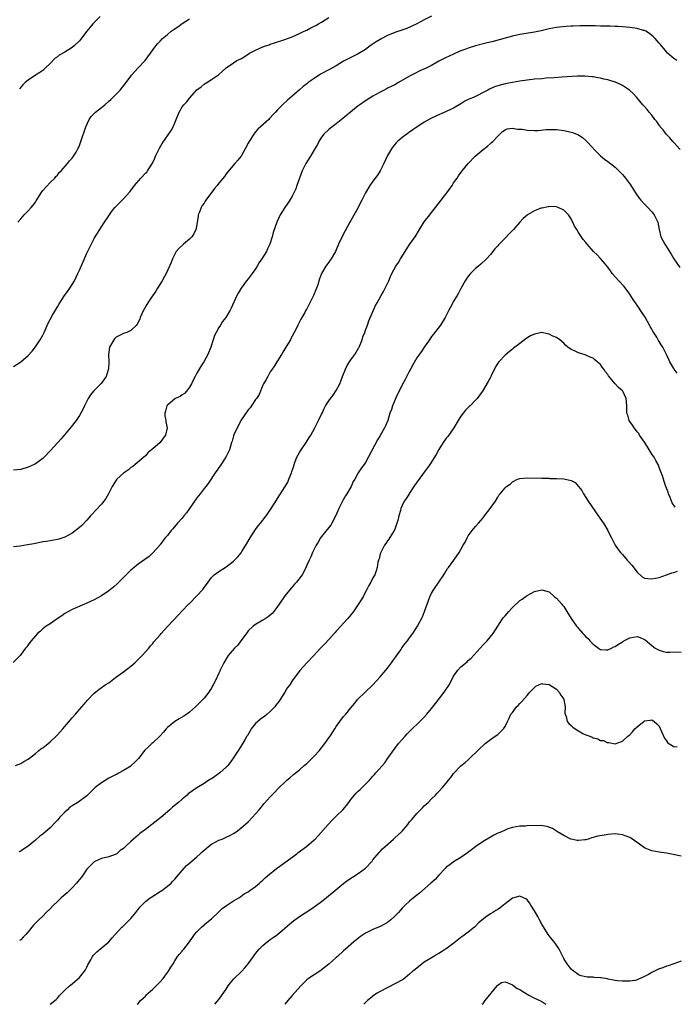
# Model space of a CAD drawing. Units: inches. Extents: x 2571000 to 2574000, y 1554000 to 1557000.
# Drawn here: x 2571287 to 2571465, y 1554000 to 1554268 of the extents above; entities that cross this region are included whole.
import ezdxf

# ---------------------------------------------------------------- set-up
doc = ezdxf.new("R2010")
doc.units = ezdxf.units.IN
doc.header["$MEASUREMENT"] = 0
doc.layers.add('LD25711554_10ft', color=113, linetype='Continuous')

msp = doc.modelspace()

# ---------------------------------------------------------------- linework, layer by layer
at = {"layer": 'LD25711554_10ft'}
for points, elevation in [([(2571399, 1554269.07), (2571397, 1554268.11), (2571394.94, 1554267), (2571393.62, 1554266.38), (2571392.21, 1554265.79), (2571389, 1554264.64), (2571387, 1554263.81), (2571385.43, 1554263), (2571385, 1554262.76), (2571383.91, 1554262.09), (2571382.29, 1554261), (2571381, 1554260.04), (2571379, 1554258.83), (2571376.44, 1554257.56), (2571375, 1554256.81), (2571373, 1554255.6), (2571371.36, 1554254.64), (2571371, 1554254.47), (2571368.73, 1554253.27), (2571367, 1554252.14), (2571365.38, 1554251), (2571365, 1554250.7), (2571364.01, 1554249.99), (2571362.94, 1554249.06), (2571361, 1554247.32), (2571359.74, 1554246.26), (2571358.39, 1554245), (2571357, 1554243.58), (2571356.45, 1554243), (2571355.73, 1554242.27), (2571355, 1554241.39), (2571354.79, 1554241.21), (2571354.6, 1554241), (2571351.63, 1554238.37), (2571351, 1554237.57), (2571350.51, 1554237), (2571349.68, 1554235.68), (2571349.23, 1554235), (2571349, 1554234.5), (2571348.18, 1554233), (2571347.07, 1554231), (2571347, 1554230.9), (2571346.15, 1554229.85), (2571345.37, 1554229), (2571343.35, 1554226.65), (2571343, 1554226.19), (2571342.53, 1554225.48), (2571341, 1554223.63), (2571340.53, 1554223), (2571339.83, 1554222.17), (2571337.49, 1554219), (2571337.26, 1554218.74), (2571337, 1554218.21), (2571336.46, 1554217.54), (2571336.17, 1554217), (2571335.72, 1554215.72), (2571335.39, 1554215), (2571335.32, 1554214.68), (2571335, 1554212.38), (2571334.73, 1554211), (2571334.16, 1554209.84), (2571333.65, 1554209), (2571333, 1554208.39), (2571331.35, 1554207), (2571331.15, 1554206.85), (2571330.12, 1554205.88), (2571329.39, 1554205), (2571329, 1554204.29), (2571328.36, 1554203), (2571328.02, 1554201.98), (2571327.57, 1554201), (2571326.61, 1554199), (2571326.19, 1554198.19), (2571325.54, 1554197), (2571324.32, 1554195), (2571323.78, 1554194.22), (2571322.95, 1554192.95), (2571321.64, 1554191), (2571321.39, 1554190.61), (2571320.65, 1554189.35), (2571320.5, 1554189), (2571319.59, 1554187), (2571319.43, 1554186.57), (2571318.76, 1554185.24), (2571318.58, 1554185), (2571317, 1554183.47), (2571315.89, 1554183), (2571315.24, 1554182.76), (2571315, 1554182.72), (2571313, 1554181.72), (2571312.65, 1554181.35), (2571312.36, 1554181), (2571311.23, 1554179), (2571311, 1554177.64), (2571310.91, 1554177), (2571310.97, 1554175), (2571310.88, 1554173), (2571310.8, 1554172.8), (2571310.29, 1554171), (2571308.92, 1554169.08), (2571306.79, 1554167), (2571306.06, 1554165.94), (2571305.39, 1554165), (2571305, 1554164.25), (2571304.38, 1554163), (2571303.97, 1554162.03), (2571303, 1554160.35), (2571302.13, 1554159), (2571300.77, 1554157.23), (2571298, 1554154), (2571297.07, 1554153), (2571295, 1554150.73), (2571293.37, 1554149), (2571293, 1554148.67), (2571291, 1554147.18), (2571290.69, 1554147), (2571289, 1554146.27), (2571287, 1554145.68), (2571285, 1554145.47)], 7030), ([(2571285, 1554173.72), (2571287, 1554174.96), (2571289, 1554176.71), (2571290.09, 1554177.91), (2571291, 1554179.04), (2571292.3, 1554181), (2571293, 1554182.19), (2571293.41, 1554183), (2571294.52, 1554185.48), (2571295, 1554186.46), (2571295.65, 1554187.65), (2571296.43, 1554189), (2571297, 1554189.94), (2571297.42, 1554190.58), (2571297.63, 1554191), (2571298.95, 1554193.05), (2571299.8, 1554194.2), (2571300.36, 1554195), (2571301, 1554196.04), (2571301.61, 1554197), (2571302.58, 1554199), (2571303, 1554199.97), (2571303.94, 1554202.06), (2571305, 1554204.57), (2571307, 1554208.52), (2571307.29, 1554209), (2571309, 1554211.76), (2571309.86, 1554213), (2571311, 1554214.75), (2571311.69, 1554215.69), (2571312.68, 1554217), (2571313, 1554217.39), (2571315, 1554219.38), (2571316.71, 1554221.29), (2571317, 1554221.65), (2571317.97, 1554223), (2571319.74, 1554225), (2571321, 1554226.31), (2571321.33, 1554226.67), (2571321.59, 1554227), (2571322.92, 1554229.08), (2571323.54, 1554230.46), (2571323.77, 1554231), (2571324.71, 1554233), (2571324.81, 1554233.19), (2571325.57, 1554234.43), (2571325.9, 1554235), (2571327, 1554236.48), (2571328, 1554238), (2571328.53, 1554239), (2571329, 1554240.09), (2571329.38, 1554241), (2571330.15, 1554243), (2571331, 1554244.4), (2571331.44, 1554245), (2571332.24, 1554245.76), (2571333, 1554246.82), (2571335, 1554249.02), (2571336.16, 1554249.84), (2571337, 1554250.61), (2571337.26, 1554250.74), (2571337.71, 1554251), (2571339, 1554251.82), (2571340.9, 1554253.1), (2571343.03, 1554255), (2571345, 1554256.4), (2571345.91, 1554257), (2571347, 1554257.53), (2571347.92, 1554258.08), (2571349.37, 1554259), (2571351, 1554259.87), (2571353, 1554260.74), (2571353.72, 1554261), (2571354.68, 1554261.32), (2571355, 1554261.44), (2571356.19, 1554261.81), (2571359, 1554262.73), (2571361, 1554263.45), (2571363, 1554264.35), (2571364.28, 1554265), (2571365, 1554265.34), (2571366.07, 1554265.93), (2571367, 1554266.38), (2571367.39, 1554266.61), (2571368.12, 1554267), (2571369, 1554267.52), (2571371, 1554268.75)], 7020), ([(2571286.21, 1554213), (2571287, 1554213.89), (2571287.5, 1554214.5), (2571287.95, 1554215), (2571289, 1554216.07), (2571289.86, 1554217), (2571290.38, 1554217.62), (2571291, 1554218.5), (2571291.22, 1554218.78), (2571292.74, 1554221.26), (2571293, 1554221.59), (2571295, 1554223.82), (2571296.3, 1554225), (2571296.59, 1554225.41), (2571297, 1554225.81), (2571297.51, 1554226.49), (2571298.01, 1554227), (2571299.76, 1554229), (2571300.26, 1554229.74), (2571301, 1554230.46), (2571301.42, 1554231), (2571302.07, 1554232.07), (2571302.59, 1554233), (2571302.71, 1554233.29), (2571303, 1554233.88), (2571303.29, 1554234.71), (2571303.42, 1554235), (2571304.76, 1554239), (2571305.65, 1554241), (2571306.2, 1554241.8), (2571307.18, 1554242.81), (2571307.39, 1554243), (2571309, 1554244.2), (2571309.96, 1554245), (2571311, 1554245.92), (2571311.54, 1554246.46), (2571312.14, 1554247), (2571313, 1554247.91), (2571314.08, 1554249), (2571315.39, 1554250.61), (2571315.74, 1554251), (2571317, 1554252.78), (2571317.17, 1554253), (2571318.97, 1554255), (2571320.94, 1554257.06), (2571323.84, 1554261), (2571324.35, 1554261.65), (2571325, 1554262.3), (2571325.66, 1554263), (2571327, 1554264.15), (2571328.04, 1554265), (2571328.59, 1554265.41), (2571329.79, 1554266.21), (2571331, 1554267.07), (2571333, 1554268.39)], 7010), ([(2571308.62, 1554269), (2571306.67, 1554267), (2571305.88, 1554266.12), (2571304.98, 1554265.02), (2571303.28, 1554262.72), (2571303, 1554262.41), (2571301.58, 1554261), (2571301, 1554260.55), (2571299, 1554259.34), (2571297.51, 1554258.49), (2571297, 1554258.07), (2571296.37, 1554257.63), (2571295, 1554256.22), (2571293.77, 1554255), (2571293, 1554254.33), (2571292.23, 1554253.77), (2571291, 1554253), (2571289, 1554251.66), (2571288.17, 1554251), (2571287.58, 1554250.42), (2571286.7, 1554249.3)], 7000), ([(2571465.82, 1554257), (2571465, 1554257.58), (2571463.33, 1554259), (2571463, 1554259.36), (2571462.3, 1554260.3), (2571461.65, 1554261), (2571461.36, 1554261.36), (2571461, 1554261.75), (2571459.94, 1554263), (2571459.47, 1554263.47), (2571459, 1554263.88), (2571458.37, 1554264.37), (2571457.37, 1554265), (2571457, 1554265.19), (2571456.75, 1554265.25), (2571455, 1554265.75), (2571453, 1554266.02), (2571451, 1554266.21), (2571449.73, 1554266.27), (2571449, 1554266.33), (2571447.64, 1554266.36), (2571447, 1554266.39), (2571445.59, 1554266.41), (2571445, 1554266.43), (2571443.54, 1554266.46), (2571443, 1554266.49), (2571441, 1554266.51), (2571439.52, 1554266.48), (2571437.6, 1554266.4), (2571437, 1554266.35), (2571435.71, 1554266.29), (2571433.87, 1554266.13), (2571433, 1554266.03), (2571431, 1554265.67), (2571428.86, 1554265.14), (2571427, 1554264.75), (2571423, 1554264.1), (2571421, 1554263.67), (2571419, 1554263.11), (2571417.37, 1554262.63), (2571415.8, 1554262.2), (2571413.78, 1554261.78), (2571411, 1554261.06), (2571409, 1554260.41), (2571408.01, 1554260.01), (2571407, 1554259.64), (2571405.47, 1554259), (2571405, 1554258.78), (2571403.75, 1554258.25), (2571403, 1554257.85), (2571402.41, 1554257.59), (2571401, 1554256.81), (2571399, 1554255.69), (2571397.66, 1554255), (2571395.81, 1554254.19), (2571394.46, 1554253.54), (2571393, 1554252.73), (2571390.01, 1554251), (2571389, 1554250.45), (2571388, 1554250), (2571387, 1554249.46), (2571386.68, 1554249.32), (2571386.1, 1554249), (2571385, 1554248.44), (2571383, 1554247.3), (2571381, 1554246.06), (2571379.43, 1554245), (2571379, 1554244.68), (2571376.85, 1554243), (2571375.87, 1554242.13), (2571374.78, 1554241.22), (2571373, 1554239.82), (2571371.88, 1554239), (2571371.42, 1554238.58), (2571371, 1554238.26), (2571369.66, 1554237), (2571369, 1554236.12), (2571368.28, 1554235), (2571367.85, 1554234.15), (2571367, 1554232.67), (2571366.02, 1554231), (2571364.75, 1554229), (2571364.46, 1554228.46), (2571363.69, 1554227), (2571362.94, 1554225), (2571362.3, 1554223), (2571361.94, 1554222.06), (2571361.47, 1554221), (2571361, 1554220.1), (2571360.37, 1554219), (2571359.84, 1554218.16), (2571359, 1554216.96), (2571357.75, 1554215), (2571356.81, 1554213), (2571355.8, 1554210.2), (2571355.49, 1554209), (2571354.87, 1554207), (2571354.25, 1554205.75), (2571353.95, 1554205), (2571352.73, 1554203), (2571352.01, 1554201.99), (2571351.43, 1554201), (2571351, 1554200.33), (2571350.06, 1554199), (2571349, 1554197.54), (2571348.57, 1554197), (2571347.1, 1554195), (2571346.29, 1554193.71), (2571345.89, 1554193), (2571344.39, 1554189.61), (2571344.08, 1554189), (2571342.9, 1554187), (2571342.02, 1554185.98), (2571341.44, 1554185), (2571341, 1554184.32), (2571340.25, 1554183), (2571339.84, 1554182.16), (2571339.41, 1554181), (2571338.78, 1554179), (2571338.02, 1554177), (2571336.93, 1554175), (2571336.15, 1554173.85), (2571335.63, 1554173), (2571335, 1554171.93), (2571334.51, 1554171), (2571334, 1554170), (2571333.55, 1554169), (2571333, 1554168.06), (2571332.22, 1554167), (2571331.67, 1554166.33), (2571331, 1554165.98), (2571330.46, 1554165.54), (2571329.12, 1554165), (2571329, 1554164.94), (2571327, 1554163.2), (2571326.85, 1554163), (2571326.47, 1554161.53), (2571326.28, 1554161), (2571326.29, 1554160.29), (2571326.56, 1554159), (2571326.59, 1554158.59), (2571326.93, 1554157), (2571326.42, 1554155), (2571325.85, 1554154.15), (2571324.97, 1554153.03), (2571323, 1554151.26), (2571322.63, 1554151), (2571321.76, 1554150.24), (2571321, 1554149.38), (2571320.53, 1554149), (2571318.23, 1554147), (2571317.51, 1554146.49), (2571317, 1554146.19), (2571316.41, 1554145.59), (2571315.53, 1554145), (2571315, 1554144.66), (2571313.22, 1554143), (2571313, 1554142.75), (2571311.92, 1554141), (2571310.91, 1554139), (2571310.21, 1554137.79), (2571309.62, 1554137), (2571309, 1554136.25), (2571307.45, 1554134.55), (2571306.48, 1554133.52), (2571306.04, 1554133), (2571305, 1554131.82), (2571303.61, 1554130.39), (2571303, 1554129.85), (2571301, 1554128.33), (2571299, 1554127.22), (2571297.35, 1554126.65), (2571297, 1554126.56), (2571294.06, 1554126.06), (2571293, 1554125.92), (2571291, 1554125.54), (2571290.57, 1554125.43), (2571288.87, 1554125.13), (2571286.8, 1554124.8), (2571285, 1554124.58)], 7040), ([(2571466.76, 1554232.76), (2571465, 1554234.71), (2571464.73, 1554235), (2571463.97, 1554235.97), (2571462.95, 1554237), (2571462.11, 1554238.11), (2571461.33, 1554239), (2571461.21, 1554239.21), (2571461, 1554239.47), (2571460.38, 1554240.38), (2571459.84, 1554241), (2571459, 1554242.17), (2571458.25, 1554243), (2571457.73, 1554243.73), (2571457, 1554244.53), (2571456.79, 1554244.79), (2571456.58, 1554245), (2571454.92, 1554247), (2571453.99, 1554247.99), (2571452.9, 1554249), (2571451, 1554250.22), (2571450.51, 1554250.51), (2571449.13, 1554251.13), (2571449, 1554251.18), (2571447, 1554251.78), (2571445.98, 1554251.98), (2571445, 1554252.22), (2571444.32, 1554252.32), (2571443, 1554252.57), (2571442.62, 1554252.62), (2571440.79, 1554252.79), (2571438.77, 1554252.77), (2571434.49, 1554252.49), (2571432.36, 1554252.36), (2571430.19, 1554252.19), (2571429, 1554252.07), (2571427, 1554251.92), (2571425, 1554251.71), (2571423, 1554251.39), (2571419, 1554250.65), (2571417, 1554250.17), (2571416.15, 1554249.85), (2571414.75, 1554249.25), (2571414.31, 1554249), (2571413, 1554248.3), (2571411.53, 1554247.53), (2571411, 1554247.27), (2571410.4, 1554247), (2571409.38, 1554246.62), (2571409, 1554246.39), (2571408.02, 1554245.98), (2571407, 1554245.28), (2571405, 1554244.1), (2571403, 1554243.11), (2571400.1, 1554241.9), (2571398.76, 1554241.24), (2571397, 1554240.21), (2571393.89, 1554238.11), (2571393, 1554237.5), (2571392.68, 1554237.32), (2571392.2, 1554237), (2571391, 1554236.08), (2571389.7, 1554235), (2571389.35, 1554234.65), (2571388.46, 1554233.54), (2571388.09, 1554233), (2571387, 1554231.14), (2571386.92, 1554231), (2571385.98, 1554229), (2571385.01, 1554226.99), (2571384.2, 1554225.8), (2571383.63, 1554225), (2571383, 1554224.16), (2571382.15, 1554223), (2571381, 1554221), (2571379.99, 1554219), (2571379.62, 1554218.38), (2571378.98, 1554217), (2571377, 1554213.44), (2571376.74, 1554213), (2571375.39, 1554210.61), (2571374.69, 1554209.31), (2571373.62, 1554207), (2571373, 1554205.49), (2571372.77, 1554205), (2571371.6, 1554203), (2571371.35, 1554202.65), (2571371, 1554202.1), (2571370.17, 1554201), (2571369, 1554199.01), (2571368.41, 1554197.59), (2571367.95, 1554195.95), (2571367.6, 1554195), (2571367.4, 1554194.6), (2571367, 1554193.49), (2571366.8, 1554193), (2571365.78, 1554191), (2571365, 1554189.41), (2571364.74, 1554189), (2571364.42, 1554188.42), (2571363.38, 1554186.62), (2571363, 1554185.85), (2571362.69, 1554185.31), (2571362.56, 1554185), (2571362.17, 1554184.17), (2571361.57, 1554183), (2571361, 1554181.92), (2571360.66, 1554181.34), (2571360.49, 1554181), (2571359.28, 1554179), (2571359, 1554178.49), (2571358.43, 1554177.57), (2571358.05, 1554177), (2571357, 1554175.25), (2571356.83, 1554175), (2571356.16, 1554173.84), (2571355.54, 1554173), (2571355, 1554172.21), (2571354.31, 1554171), (2571353.88, 1554170.12), (2571353.21, 1554169), (2571353, 1554168.62), (2571351.96, 1554166.04), (2571351.23, 1554165), (2571351, 1554164.72), (2571349.52, 1554162.48), (2571349, 1554161.89), (2571348.64, 1554161.36), (2571348.35, 1554161), (2571347.03, 1554159), (2571346.38, 1554157.62), (2571345.95, 1554157), (2571345.06, 1554155.06), (2571345, 1554154.85), (2571344.64, 1554153.36), (2571344.48, 1554153), (2571343.89, 1554151), (2571342.93, 1554149), (2571341.36, 1554146.64), (2571341, 1554146.15), (2571340.57, 1554145.43), (2571340.2, 1554145), (2571338.12, 1554141.88), (2571337.44, 1554141), (2571337, 1554140.5), (2571335.9, 1554139), (2571335, 1554137.93), (2571332.98, 1554135), (2571332.19, 1554133.81), (2571331.47, 1554133), (2571331, 1554132.41), (2571329.71, 1554131), (2571328.5, 1554129.5), (2571328, 1554129), (2571327, 1554127.72), (2571326.41, 1554127), (2571325, 1554125.19), (2571324.87, 1554125), (2571323.05, 1554122.95), (2571322, 1554122), (2571320.86, 1554121.14), (2571319, 1554119.86), (2571317.89, 1554119), (2571317, 1554118.22), (2571316.4, 1554117.6), (2571315.72, 1554117), (2571315, 1554116.25), (2571313.37, 1554114.63), (2571312.33, 1554113.67), (2571311, 1554112.59), (2571309, 1554111.24), (2571307, 1554110.16), (2571306.22, 1554109.78), (2571304.83, 1554109.17), (2571304.41, 1554109), (2571301, 1554107.52), (2571299.98, 1554107), (2571299, 1554106.41), (2571298.18, 1554105.82), (2571296.93, 1554105), (2571295, 1554103.64), (2571293.97, 1554103), (2571293, 1554102.24), (2571292.38, 1554101.62), (2571291.55, 1554101), (2571289.81, 1554099), (2571289.5, 1554098.5), (2571289, 1554097.91), (2571288.66, 1554097.34), (2571288.33, 1554097), (2571286.88, 1554095), (2571284.9, 1554093.1)], 7050), ([(2571285.53, 1554065), (2571287, 1554065.54), (2571287.88, 1554066.12), (2571289, 1554066.73), (2571289.36, 1554067), (2571291, 1554068.33), (2571291.85, 1554069), (2571292.46, 1554069.54), (2571293, 1554069.89), (2571294.46, 1554071), (2571295, 1554071.44), (2571296.66, 1554073), (2571297, 1554073.35), (2571297.76, 1554074.24), (2571298.45, 1554075), (2571301, 1554078), (2571301.92, 1554079), (2571303, 1554080.26), (2571303.68, 1554081), (2571304.26, 1554081.74), (2571305.17, 1554082.83), (2571307, 1554084.77), (2571308.26, 1554085.74), (2571310.05, 1554087), (2571311, 1554087.59), (2571312.82, 1554089), (2571314.13, 1554089.87), (2571315, 1554090.57), (2571317, 1554092.06), (2571318.06, 1554093), (2571319.53, 1554094.47), (2571320.08, 1554095), (2571321, 1554095.99), (2571321.91, 1554097), (2571322.41, 1554097.59), (2571323, 1554098.26), (2571323.3, 1554098.7), (2571325, 1554100.62), (2571325.31, 1554101), (2571327, 1554102.86), (2571327.06, 1554102.94), (2571329.96, 1554106.04), (2571331, 1554107.12), (2571332.76, 1554109), (2571332.89, 1554109.11), (2571335, 1554111.26), (2571336.61, 1554113), (2571336.79, 1554113.21), (2571337, 1554113.54), (2571337.67, 1554114.33), (2571338.11, 1554115), (2571339, 1554116.28), (2571339.71, 1554117), (2571341, 1554117.88), (2571342.7, 1554119), (2571343, 1554119.17), (2571345, 1554120.69), (2571346.18, 1554121.82), (2571347.08, 1554122.92), (2571347.3, 1554123.3), (2571348.39, 1554125), (2571349.54, 1554127), (2571351, 1554129.31), (2571351.72, 1554130.28), (2571352.37, 1554131), (2571353, 1554131.86), (2571353.9, 1554133), (2571354.36, 1554133.64), (2571355.25, 1554135), (2571356.72, 1554137.28), (2571357.48, 1554138.52), (2571359.05, 1554141), (2571359.76, 1554142.24), (2571360.12, 1554143), (2571360.78, 1554144.78), (2571360.91, 1554145.09), (2571361.41, 1554146.59), (2571361.5, 1554147), (2571361.81, 1554147.81), (2571362.3, 1554149), (2571363, 1554150.27), (2571363.29, 1554150.71), (2571363.44, 1554151), (2571364.79, 1554153), (2571365.66, 1554154.34), (2571366.04, 1554155), (2571367.15, 1554157), (2571367.76, 1554158.24), (2571368.19, 1554159), (2571369, 1554160.73), (2571369.14, 1554161), (2571369.71, 1554162.29), (2571370.11, 1554163), (2571371, 1554164.38), (2571371.43, 1554165), (2571372.12, 1554165.88), (2571373, 1554167.14), (2571373.97, 1554169), (2571374.27, 1554169.73), (2571374.73, 1554171), (2571375.53, 1554173), (2571376, 1554174), (2571376.63, 1554175), (2571377, 1554175.55), (2571378.04, 1554177), (2571379.16, 1554178.84), (2571379.24, 1554179), (2571380.03, 1554181), (2571380.26, 1554181.74), (2571380.79, 1554183), (2571381, 1554183.55), (2571381.48, 1554185), (2571381.84, 1554186.16), (2571383.69, 1554190.31), (2571384.12, 1554191), (2571385.23, 1554193), (2571385.84, 1554194.15), (2571386.36, 1554195), (2571387, 1554196.3), (2571387.3, 1554197), (2571387.78, 1554198.22), (2571388.14, 1554199), (2571389.23, 1554201), (2571389.97, 1554202.03), (2571390.52, 1554203), (2571391.74, 1554205), (2571393, 1554206.93), (2571394.53, 1554209), (2571395.73, 1554211), (2571396.92, 1554213.08), (2571398.47, 1554215), (2571399, 1554215.62), (2571400.09, 1554217), (2571401, 1554218.19), (2571401.57, 1554219), (2571403.16, 1554221), (2571404.59, 1554223), (2571405, 1554223.69), (2571405.92, 1554225), (2571406.35, 1554225.65), (2571407.36, 1554227), (2571408.96, 1554229), (2571410.84, 1554231), (2571413, 1554232.83), (2571414.25, 1554233.75), (2571415, 1554234.46), (2571415.33, 1554234.67), (2571415.7, 1554235), (2571417, 1554236.46), (2571418.29, 1554237.71), (2571419, 1554238.15), (2571419.57, 1554238.43), (2571421, 1554238.63), (2571422.36, 1554238.36), (2571423, 1554238.37), (2571423.69, 1554238.31), (2571425, 1554238.06), (2571427, 1554237.98), (2571428, 1554238), (2571430.22, 1554238.22), (2571431, 1554238.26), (2571431.77, 1554238.23), (2571433, 1554238.24), (2571435, 1554237.97), (2571436.34, 1554237.66), (2571437, 1554237.54), (2571437.43, 1554237.43), (2571438.55, 1554237), (2571438.87, 1554236.87), (2571440.08, 1554236.08), (2571441, 1554235.27), (2571443, 1554233.15), (2571443.12, 1554233), (2571444.04, 1554232.04), (2571445.06, 1554231.06), (2571446.15, 1554230.15), (2571447, 1554229.52), (2571449, 1554227.96), (2571450.05, 1554227), (2571451, 1554226), (2571451.83, 1554225), (2571453.18, 1554223.18), (2571453.96, 1554221.96), (2571454.74, 1554220.74), (2571455.57, 1554219.57), (2571456.01, 1554219), (2571457, 1554217.92), (2571457.91, 1554217), (2571459, 1554215.85), (2571459.4, 1554215.4), (2571459.67, 1554215), (2571460.63, 1554213), (2571461.02, 1554211.02), (2571461.5, 1554209), (2571462.06, 1554208.06), (2571462.57, 1554207), (2571462.77, 1554206.77), (2571464.33, 1554204.33), (2571465, 1554202.99), (2571466.65, 1554200.65)], 7060), ([(2571465.91, 1554171.91), (2571465.1, 1554173), (2571465, 1554173.19), (2571463.89, 1554175), (2571463.62, 1554175.62), (2571463.06, 1554177), (2571462.04, 1554179), (2571461.58, 1554179.58), (2571461, 1554180.54), (2571460.81, 1554180.81), (2571460.72, 1554181), (2571460.34, 1554181.66), (2571459.29, 1554183.29), (2571459, 1554183.87), (2571458.59, 1554184.59), (2571458.41, 1554185), (2571457.17, 1554187.17), (2571456.34, 1554188.34), (2571455, 1554190.37), (2571454.73, 1554190.73), (2571453.94, 1554191.94), (2571453, 1554193.44), (2571451.48, 1554195.48), (2571449.99, 1554197), (2571448.19, 1554199), (2571447.72, 1554199.72), (2571447, 1554200.72), (2571445.65, 1554202.35), (2571445.07, 1554203.07), (2571444.09, 1554204.09), (2571443.09, 1554205), (2571441.37, 1554207), (2571441, 1554207.46), (2571440.33, 1554208.33), (2571439, 1554210.19), (2571438.54, 1554211), (2571437.95, 1554211.95), (2571437.52, 1554213), (2571437.32, 1554213.32), (2571437, 1554213.96), (2571436.28, 1554215), (2571435.65, 1554215.65), (2571435, 1554216.31), (2571433.47, 1554217), (2571433, 1554217.18), (2571431, 1554217.27), (2571430.79, 1554217.21), (2571429, 1554216.86), (2571428.78, 1554216.78), (2571427, 1554216.07), (2571425.1, 1554215), (2571425, 1554214.93), (2571423.98, 1554214.02), (2571423, 1554212.98), (2571421.31, 1554211), (2571420.15, 1554209.85), (2571419, 1554208.67), (2571417.2, 1554206.8), (2571417, 1554206.54), (2571416.26, 1554205.74), (2571415, 1554204.19), (2571413.95, 1554203), (2571412.44, 1554201.56), (2571411.79, 1554201), (2571411, 1554200.38), (2571409.61, 1554199), (2571409, 1554198.28), (2571408.11, 1554197), (2571407, 1554194.95), (2571406.35, 1554193.65), (2571405.97, 1554193), (2571405, 1554191.45), (2571404.74, 1554191), (2571404.15, 1554189.85), (2571403.67, 1554189), (2571402.68, 1554187), (2571401.4, 1554185), (2571399.47, 1554182.53), (2571399, 1554181.89), (2571398.4, 1554181), (2571397, 1554178.96), (2571396.22, 1554177.78), (2571395.62, 1554177), (2571395, 1554176.07), (2571393.87, 1554174.13), (2571393.26, 1554173), (2571393, 1554172.56), (2571391.81, 1554170.19), (2571391, 1554168.74), (2571389.31, 1554165.31), (2571388.32, 1554163), (2571388.04, 1554161.96), (2571387.65, 1554161), (2571387.03, 1554159), (2571386.44, 1554157.56), (2571386.19, 1554157), (2571385, 1554154.87), (2571384.24, 1554153.76), (2571382.64, 1554150.64), (2571381, 1554147.56), (2571380.59, 1554147), (2571379.89, 1554146.11), (2571379.14, 1554145), (2571379, 1554144.77), (2571378.02, 1554143), (2571377.63, 1554142.36), (2571377.06, 1554141), (2571375.87, 1554139), (2571375.52, 1554138.48), (2571374.79, 1554137.21), (2571373.74, 1554135), (2571372.92, 1554133.08), (2571371.78, 1554131), (2571371.49, 1554130.51), (2571371, 1554129.85), (2571369, 1554127.39), (2571368.73, 1554127), (2571368.1, 1554125.9), (2571367.54, 1554125), (2571366.51, 1554123), (2571366.11, 1554121.89), (2571365.59, 1554121), (2571365, 1554119.57), (2571364.71, 1554119), (2571364.19, 1554117.81), (2571363.69, 1554117), (2571362.2, 1554115), (2571361.58, 1554114.42), (2571360.67, 1554113.33), (2571359, 1554111.25), (2571357.48, 1554109), (2571357, 1554108.34), (2571355.99, 1554107), (2571355.53, 1554106.47), (2571354.46, 1554105.54), (2571353.59, 1554105), (2571353, 1554104.58), (2571351, 1554103.47), (2571350.33, 1554103), (2571349, 1554101.68), (2571348.72, 1554101.28), (2571347, 1554099.03), (2571346.15, 1554097.85), (2571345.28, 1554097), (2571343.57, 1554095), (2571343, 1554094.13), (2571342.32, 1554093), (2571341.38, 1554091), (2571341.24, 1554090.76), (2571341, 1554090.17), (2571340.61, 1554089.39), (2571340.46, 1554089), (2571340, 1554088), (2571339.49, 1554087), (2571339.3, 1554086.7), (2571339, 1554086.11), (2571338.53, 1554085.47), (2571338.25, 1554085), (2571337, 1554083.37), (2571336.66, 1554083), (2571334.68, 1554081), (2571333, 1554079.57), (2571332.24, 1554079), (2571331.5, 1554078.5), (2571330.22, 1554077.78), (2571328.98, 1554077.02), (2571327, 1554075.36), (2571326.68, 1554075), (2571325.92, 1554074.08), (2571324.9, 1554073), (2571323, 1554071.21), (2571322.75, 1554071), (2571321.84, 1554070.16), (2571320.83, 1554069.17), (2571319.06, 1554066.94), (2571318.09, 1554065.91), (2571317.14, 1554065), (2571317, 1554064.89), (2571315, 1554063.64), (2571313.84, 1554063), (2571313.28, 1554062.72), (2571313, 1554062.59), (2571311.96, 1554062.04), (2571311, 1554061.56), (2571309, 1554060.34), (2571307.28, 1554059), (2571306.09, 1554057.91), (2571305.22, 1554057), (2571305, 1554056.8), (2571302.52, 1554055), (2571301, 1554054.09), (2571300.35, 1554053.65), (2571299.71, 1554053), (2571299, 1554052.35), (2571297.69, 1554051), (2571297.37, 1554050.63), (2571297, 1554050.13), (2571296.43, 1554049.57), (2571295, 1554048.06), (2571293, 1554046.37), (2571292.23, 1554045.77), (2571291, 1554044.66), (2571289, 1554043.04), (2571287.76, 1554042.24), (2571287, 1554041.73), (2571286.5, 1554041.5)], 7070), ([(2571465.39, 1554135.39), (2571464.54, 1554136.54), (2571463.98, 1554138.02), (2571463.58, 1554139), (2571463.44, 1554139.44), (2571462.84, 1554141), (2571462.42, 1554142.42), (2571462.17, 1554143), (2571461.93, 1554143.93), (2571461.51, 1554145), (2571461, 1554146.21), (2571460.71, 1554147), (2571460.09, 1554148.09), (2571459.62, 1554149), (2571459, 1554149.86), (2571457.8, 1554151.8), (2571457, 1554153.05), (2571455.67, 1554155), (2571455.44, 1554155.44), (2571455, 1554155.95), (2571454.56, 1554156.56), (2571454.16, 1554157), (2571453.75, 1554157.75), (2571453, 1554158.74), (2571452.83, 1554159), (2571452.44, 1554160.44), (2571452.21, 1554161), (2571452.18, 1554163), (2571452.04, 1554165), (2571451.1, 1554167), (2571451, 1554167.1), (2571449.94, 1554167.94), (2571449.01, 1554169.01), (2571447.19, 1554171.19), (2571447, 1554171.52), (2571446.3, 1554172.3), (2571445.91, 1554173), (2571445.51, 1554173.51), (2571445, 1554174.21), (2571444.15, 1554175), (2571443.52, 1554175.52), (2571443, 1554175.93), (2571442.23, 1554176.23), (2571441, 1554176.83), (2571440.85, 1554176.85), (2571439, 1554177.4), (2571438.14, 1554177.86), (2571437, 1554178.31), (2571436.1, 1554179), (2571435.53, 1554179.53), (2571435, 1554180.1), (2571434.52, 1554180.52), (2571433.9, 1554181), (2571433, 1554181.58), (2571432.02, 1554181.98), (2571431, 1554182.48), (2571430.6, 1554182.6), (2571429, 1554182.92), (2571427, 1554182.52), (2571425.99, 1554182.01), (2571424.72, 1554181.28), (2571423, 1554180), (2571421.34, 1554178.66), (2571421, 1554178.41), (2571420.25, 1554177.75), (2571419, 1554176.81), (2571417.28, 1554175), (2571417, 1554174.6), (2571416.42, 1554173.58), (2571416.12, 1554173), (2571415.27, 1554171.27), (2571415.1, 1554170.9), (2571414.42, 1554169.58), (2571412.89, 1554167), (2571411.43, 1554165), (2571411, 1554164.55), (2571409.46, 1554163), (2571409.22, 1554162.78), (2571409, 1554162.53), (2571408.23, 1554161.77), (2571407.57, 1554161), (2571407, 1554160.21), (2571406.21, 1554159), (2571405.04, 1554157), (2571403.38, 1554154.62), (2571403, 1554154.15), (2571402.18, 1554153), (2571401, 1554151.14), (2571400.24, 1554149.76), (2571398.52, 1554147), (2571397.9, 1554146.1), (2571397, 1554144.95), (2571395.35, 1554142.65), (2571395, 1554142.18), (2571394.19, 1554141), (2571393, 1554139.2), (2571392.84, 1554139), (2571392.17, 1554137.83), (2571391.54, 1554137), (2571391, 1554135.87), (2571390.61, 1554135), (2571390.48, 1554134.48), (2571390.07, 1554133), (2571389.77, 1554131.77), (2571389.54, 1554131), (2571388.84, 1554129.16), (2571388.76, 1554129), (2571388.35, 1554128.35), (2571387.35, 1554126.65), (2571387, 1554126.19), (2571386.52, 1554125.48), (2571386.16, 1554125), (2571385.11, 1554123), (2571385, 1554122.66), (2571384.67, 1554121.33), (2571384.55, 1554121), (2571384.37, 1554120.37), (2571384.12, 1554119), (2571383.92, 1554118.08), (2571383.48, 1554117), (2571383, 1554116.15), (2571382.47, 1554115), (2571381.92, 1554114.08), (2571381.36, 1554113), (2571381, 1554112.37), (2571380.3, 1554111), (2571379.83, 1554110.17), (2571379, 1554108.85), (2571377.67, 1554107), (2571377.41, 1554106.59), (2571377, 1554106.07), (2571376.52, 1554105.48), (2571376.07, 1554105), (2571375, 1554103.76), (2571374.28, 1554103), (2571373, 1554101.58), (2571372.74, 1554101.26), (2571372.47, 1554101), (2571371, 1554099.34), (2571369.85, 1554098.15), (2571368.7, 1554097), (2571366.86, 1554095), (2571364.95, 1554093), (2571363.08, 1554090.92), (2571361, 1554088.08), (2571360.31, 1554087), (2571359.71, 1554086.29), (2571359.01, 1554085), (2571357.71, 1554083), (2571357.4, 1554082.6), (2571357, 1554082.04), (2571356.53, 1554081.47), (2571356.23, 1554081), (2571355, 1554079.74), (2571354.18, 1554079), (2571353.52, 1554078.48), (2571352.36, 1554077.64), (2571351.59, 1554077), (2571351, 1554076.45), (2571349.8, 1554075), (2571349.52, 1554074.48), (2571348.79, 1554073.21), (2571348.64, 1554073), (2571348.07, 1554072.07), (2571347.3, 1554070.7), (2571346.5, 1554069.5), (2571344.93, 1554067), (2571344.12, 1554065.88), (2571343.44, 1554065), (2571343, 1554064.56), (2571341.28, 1554063), (2571339.92, 1554062.08), (2571339, 1554061.44), (2571338.72, 1554061.28), (2571338.31, 1554061), (2571337, 1554060.18), (2571335.03, 1554058.97), (2571333.84, 1554058.16), (2571332.68, 1554057.32), (2571332.35, 1554057), (2571331, 1554055.91), (2571329.97, 1554055), (2571328.34, 1554053.66), (2571327.65, 1554053), (2571325.16, 1554050.84), (2571324.01, 1554049.99), (2571323, 1554049.19), (2571322.73, 1554049), (2571321, 1554047.64), (2571319.49, 1554046.51), (2571319, 1554046.02), (2571317.78, 1554045), (2571317, 1554044.31), (2571315.57, 1554043), (2571315.25, 1554042.75), (2571315, 1554042.43), (2571314.13, 1554041.87), (2571313.18, 1554041), (2571313, 1554040.87), (2571312.78, 1554040.78), (2571311, 1554040.15), (2571309, 1554039.67), (2571307.39, 1554039), (2571307, 1554038.82), (2571306.12, 1554037.88), (2571305.17, 1554037), (2571305, 1554036.83), (2571303.79, 1554035), (2571303.45, 1554034.55), (2571303, 1554034.02), (2571302.57, 1554033.43), (2571302.21, 1554033), (2571301, 1554031.71), (2571299.62, 1554030.38), (2571298.53, 1554029.47), (2571298.01, 1554029), (2571297, 1554028.04), (2571295.93, 1554027), (2571295, 1554026.01), (2571293.95, 1554025), (2571293, 1554024.03), (2571291.9, 1554023), (2571291.45, 1554022.55), (2571291, 1554022.06), (2571290.46, 1554021.54), (2571289.98, 1554021), (2571289, 1554019.74), (2571288.36, 1554019), (2571287.7, 1554018.3), (2571287, 1554017.6), (2571286.63, 1554017.37)], 7080), ([(2571295.03, 1554000), (2571296.27, 1554001), (2571296.66, 1554001.34), (2571297, 1554001.7), (2571297.6, 1554002.4), (2571298.19, 1554003), (2571299, 1554003.81), (2571300.25, 1554005), (2571300.66, 1554005.34), (2571301, 1554005.57), (2571303, 1554007.3), (2571304.37, 1554009), (2571304.61, 1554009.39), (2571305, 1554010.09), (2571305.29, 1554010.71), (2571306.1, 1554012.1), (2571306.58, 1554013), (2571306.75, 1554013.25), (2571307.74, 1554014.26), (2571310.97, 1554017.03), (2571311.92, 1554018.08), (2571312.72, 1554019), (2571314.57, 1554021), (2571314.79, 1554021.21), (2571315, 1554021.39), (2571315.82, 1554022.18), (2571317, 1554023.36), (2571318.36, 1554025), (2571318.63, 1554025.37), (2571319.5, 1554026.5), (2571319.98, 1554027), (2571321, 1554028.02), (2571322.32, 1554029), (2571322.72, 1554029.28), (2571325, 1554030.69), (2571325.45, 1554031), (2571327, 1554032.15), (2571327.98, 1554033), (2571328.46, 1554033.54), (2571329, 1554034.04), (2571331, 1554036.41), (2571332.2, 1554037.8), (2571333, 1554038.44), (2571335, 1554040.17), (2571335.92, 1554041), (2571336.46, 1554041.54), (2571337.53, 1554042.47), (2571338.19, 1554043), (2571339, 1554043.6), (2571341, 1554044.67), (2571341.87, 1554045), (2571343, 1554045.55), (2571343.99, 1554046.01), (2571345, 1554046.56), (2571345.69, 1554047), (2571347, 1554047.94), (2571349, 1554049.73), (2571350.2, 1554051), (2571351, 1554051.87), (2571351.96, 1554053), (2571352.45, 1554053.55), (2571353, 1554054.27), (2571353.35, 1554054.65), (2571355, 1554056.5), (2571355.48, 1554057), (2571356.27, 1554057.73), (2571357, 1554058.57), (2571357.42, 1554059), (2571359, 1554060.53), (2571359.51, 1554061), (2571360.31, 1554061.69), (2571361.39, 1554062.61), (2571363, 1554063.87), (2571364.29, 1554065), (2571365, 1554065.58), (2571367, 1554067.56), (2571368.32, 1554069), (2571369.93, 1554071), (2571371, 1554072.59), (2571371.3, 1554073), (2571371.98, 1554074.02), (2571372.58, 1554075), (2571373, 1554075.63), (2571373.98, 1554077), (2571375, 1554078.34), (2571375.59, 1554079), (2571377, 1554080.77), (2571378.02, 1554081.98), (2571378.83, 1554083), (2571380.84, 1554085), (2571383.01, 1554086.99), (2571385, 1554089.16), (2571386.51, 1554091), (2571387, 1554091.54), (2571388.1, 1554093), (2571388.44, 1554093.56), (2571389, 1554094.31), (2571390.56, 1554096.56), (2571390.91, 1554097.09), (2571391.76, 1554098.24), (2571392.4, 1554099), (2571393, 1554099.85), (2571393.86, 1554101), (2571395.13, 1554103), (2571396.48, 1554105.52), (2571397.04, 1554106.96), (2571398.55, 1554111), (2571399, 1554111.98), (2571399.57, 1554113), (2571400.96, 1554115), (2571402.31, 1554117), (2571402.56, 1554117.44), (2571403.32, 1554118.68), (2571403.57, 1554119), (2571405.04, 1554121), (2571406.47, 1554123), (2571407.61, 1554125), (2571408.1, 1554125.9), (2571408.67, 1554127), (2571409, 1554127.54), (2571410.07, 1554129), (2571411, 1554130.17), (2571411.75, 1554131), (2571413, 1554132.53), (2571413.41, 1554133), (2571414.99, 1554135), (2571416.43, 1554137), (2571417, 1554138.15), (2571417.34, 1554138.66), (2571417.64, 1554139), (2571419, 1554140.67), (2571419.39, 1554141), (2571420.36, 1554141.64), (2571421, 1554142.28), (2571422.37, 1554143), (2571423, 1554143.23), (2571425, 1554143.38), (2571429, 1554143.32), (2571429.3, 1554143.3), (2571431, 1554143.26), (2571431.24, 1554143.24), (2571433, 1554143.21), (2571435, 1554143.09), (2571437, 1554142.67), (2571438.09, 1554142.09), (2571439, 1554141.04), (2571439.9, 1554139.9), (2571440.37, 1554139), (2571441.68, 1554137), (2571445.5, 1554131.5), (2571445.83, 1554131), (2571447.04, 1554129), (2571447.7, 1554127.7), (2571448, 1554127), (2571449.02, 1554125), (2571449.86, 1554123.86), (2571450.46, 1554123), (2571451, 1554122.46), (2571452.26, 1554121), (2571452.63, 1554120.63), (2571453.59, 1554119.59), (2571455, 1554117.69), (2571456.41, 1554116.41), (2571457, 1554116.08), (2571457.92, 1554115.92), (2571459, 1554115.83), (2571461, 1554116.26), (2571463, 1554116.93), (2571464.51, 1554117.49), (2571465, 1554117.61), (2571466.01, 1554117.99)], 7090), ([(2571318.77, 1554000), (2571319, 1554000.24), (2571319.68, 1554001), (2571320.35, 1554001.65), (2571321, 1554002.25), (2571321.35, 1554002.65), (2571321.72, 1554003), (2571323, 1554004.15), (2571325, 1554006.13), (2571325.78, 1554007), (2571327, 1554008.63), (2571327.3, 1554009), (2571327.92, 1554010.08), (2571328.52, 1554011), (2571329, 1554011.85), (2571329.76, 1554013), (2571330.3, 1554013.7), (2571331, 1554014.48), (2571331.22, 1554014.78), (2571331.43, 1554015), (2571333, 1554017), (2571333.8, 1554018.2), (2571334.38, 1554019), (2571335, 1554019.71), (2571336.27, 1554021), (2571337, 1554021.6), (2571337.74, 1554022.26), (2571339, 1554023.26), (2571341, 1554025.14), (2571341.93, 1554026.07), (2571343.06, 1554026.94), (2571345, 1554028.21), (2571346.42, 1554029), (2571347, 1554029.38), (2571347.94, 1554030.06), (2571349, 1554030.67), (2571349.49, 1554031), (2571351, 1554032.11), (2571352.12, 1554033), (2571352.57, 1554033.43), (2571353, 1554033.83), (2571353.58, 1554034.42), (2571354.24, 1554035), (2571356.73, 1554037), (2571357.58, 1554037.58), (2571361, 1554040.05), (2571362.24, 1554041), (2571362.66, 1554041.34), (2571364.93, 1554043), (2571367, 1554044.76), (2571367.25, 1554045), (2571370.78, 1554049), (2571371.87, 1554050.13), (2571373, 1554051.23), (2571374.77, 1554053), (2571375.82, 1554054.18), (2571376.44, 1554055), (2571377, 1554055.81), (2571377.97, 1554057), (2571378.46, 1554057.54), (2571379, 1554058.07), (2571379.5, 1554058.5), (2571381, 1554059.91), (2571382.03, 1554061), (2571383, 1554062.1), (2571383.45, 1554062.55), (2571383.79, 1554063), (2571386.22, 1554065.78), (2571387.1, 1554067), (2571389, 1554069.71), (2571389.99, 1554071), (2571391.77, 1554073), (2571392.36, 1554073.64), (2571393.35, 1554074.65), (2571395.81, 1554077), (2571397, 1554078.19), (2571397.72, 1554079), (2571399, 1554080.56), (2571400.04, 1554081.96), (2571402.42, 1554085), (2571402.67, 1554085.33), (2571403, 1554085.82), (2571403.49, 1554086.51), (2571403.77, 1554087), (2571404.56, 1554088.56), (2571405, 1554089.37), (2571405.65, 1554090.35), (2571406.14, 1554091), (2571407, 1554091.9), (2571408.69, 1554093.31), (2571409, 1554093.59), (2571409.77, 1554094.23), (2571412.2, 1554097), (2571413, 1554097.88), (2571414.16, 1554099), (2571415.8, 1554101), (2571417.02, 1554102.98), (2571418.36, 1554105), (2571418.63, 1554105.37), (2571419, 1554105.83), (2571420.01, 1554107), (2571421, 1554108.09), (2571423, 1554109.93), (2571423.66, 1554110.34), (2571424.53, 1554111), (2571425, 1554111.32), (2571427, 1554112.4), (2571429, 1554112.92), (2571431, 1554112.3), (2571432.52, 1554111), (2571433, 1554110.62), (2571434.46, 1554109), (2571434.7, 1554108.7), (2571435, 1554108.3), (2571435.87, 1554107), (2571437, 1554105.11), (2571438.5, 1554103), (2571438.73, 1554102.73), (2571439, 1554102.33), (2571440.2, 1554101), (2571440.6, 1554100.6), (2571441, 1554100.11), (2571441.62, 1554099.62), (2571442.11, 1554099), (2571443, 1554098.11), (2571444.44, 1554097), (2571444.78, 1554096.78), (2571445, 1554096.67), (2571446.53, 1554096.53), (2571447, 1554096.58), (2571447.99, 1554097), (2571448.62, 1554097.38), (2571449, 1554097.45), (2571449.9, 1554098.1), (2571451, 1554098.75), (2571451.17, 1554098.83), (2571451.41, 1554099), (2571453, 1554099.85), (2571454.03, 1554100.03), (2571455, 1554100.15), (2571455.87, 1554099.87), (2571457, 1554099.36), (2571457.22, 1554099.22), (2571459, 1554097.73), (2571459.96, 1554097), (2571460.61, 1554096.61), (2571461, 1554096.43), (2571462.12, 1554096.12), (2571463, 1554095.94), (2571463.89, 1554095.89), (2571467, 1554095.99)], 7100), ([(2571339.87, 1554000), (2571341, 1554001.29), (2571341.73, 1554002.27), (2571343, 1554004.16), (2571343.51, 1554005), (2571344.16, 1554005.84), (2571345.05, 1554006.95), (2571347.22, 1554009), (2571348.07, 1554009.93), (2571349, 1554011), (2571350.4, 1554013), (2571351, 1554013.82), (2571351.95, 1554015), (2571353, 1554016.04), (2571354.14, 1554017), (2571355, 1554017.62), (2571355.84, 1554018.16), (2571357, 1554019.01), (2571359, 1554020.7), (2571361, 1554022.47), (2571361.73, 1554023), (2571363, 1554023.88), (2571366.11, 1554025.89), (2571367.6, 1554027), (2571369, 1554028), (2571370.24, 1554029), (2571371, 1554029.59), (2571371.77, 1554030.23), (2571375.05, 1554033), (2571376.19, 1554033.81), (2571377.4, 1554034.6), (2571379, 1554035.59), (2571380.94, 1554037.06), (2571382.76, 1554039), (2571383, 1554039.32), (2571384.67, 1554041.33), (2571385, 1554041.66), (2571385.62, 1554042.38), (2571386.3, 1554043), (2571388.61, 1554045), (2571389, 1554045.32), (2571390.82, 1554047), (2571391, 1554047.19), (2571392.49, 1554049), (2571393, 1554049.65), (2571393.63, 1554050.37), (2571394.14, 1554051), (2571395, 1554051.97), (2571396.49, 1554053.51), (2571397, 1554054.02), (2571398.03, 1554055), (2571399, 1554055.97), (2571400.06, 1554057), (2571400.51, 1554057.49), (2571401, 1554057.97), (2571401.98, 1554059), (2571403, 1554060.21), (2571403.63, 1554061), (2571404.2, 1554061.8), (2571405, 1554062.89), (2571407, 1554064.95), (2571408.13, 1554065.87), (2571409, 1554066.59), (2571409.45, 1554067), (2571411.48, 1554069), (2571412.23, 1554069.77), (2571413, 1554070.51), (2571413.58, 1554071), (2571415, 1554072.11), (2571416.35, 1554073), (2571417, 1554073.51), (2571417.8, 1554074.2), (2571418.56, 1554075), (2571419, 1554075.64), (2571419.65, 1554077), (2571420.11, 1554077.89), (2571420.63, 1554079), (2571421, 1554079.5), (2571422.17, 1554081), (2571422.58, 1554081.42), (2571423, 1554081.88), (2571423.57, 1554082.43), (2571425, 1554084.1), (2571425.74, 1554085), (2571427, 1554086.29), (2571427.4, 1554086.6), (2571428.18, 1554087), (2571429, 1554087.33), (2571429.26, 1554087.26), (2571431, 1554087.1), (2571433, 1554085.79), (2571433.75, 1554085), (2571434.2, 1554084.2), (2571435, 1554083.08), (2571435.04, 1554083), (2571435.4, 1554081), (2571435.33, 1554079.33), (2571435.39, 1554079), (2571435.63, 1554078.37), (2571435.95, 1554077), (2571436.43, 1554076.43), (2571437, 1554075.89), (2571437.47, 1554075.47), (2571438.09, 1554075), (2571439, 1554074.44), (2571440.22, 1554073.78), (2571441, 1554073.42), (2571442.09, 1554073), (2571442.76, 1554072.76), (2571443, 1554072.58), (2571444.32, 1554072.32), (2571445, 1554071.88), (2571445.81, 1554071.81), (2571447, 1554071.25), (2571447.27, 1554071.27), (2571449, 1554070.98), (2571451, 1554071.64), (2571452.5, 1554073), (2571453, 1554073.42), (2571453.75, 1554074.25), (2571454.39, 1554075), (2571455, 1554075.57), (2571456.91, 1554077.09), (2571457, 1554077.16), (2571458.6, 1554077.4), (2571459, 1554077.49), (2571459.7, 1554077), (2571460.4, 1554076.4), (2571461, 1554075.72), (2571461.69, 1554074.31), (2571462.46, 1554072.46), (2571463, 1554071.73), (2571463.28, 1554071.28), (2571463.67, 1554071), (2571465, 1554070.2), (2571465.9, 1554070.1)], 7110), ([(2571467, 1554040.32), (2571464.83, 1554040.83), (2571463.89, 1554041), (2571463, 1554041.15), (2571461, 1554041.4), (2571459, 1554041.76), (2571457.62, 1554042.38), (2571457, 1554042.63), (2571455.63, 1554043.63), (2571454.44, 1554044.44), (2571453.75, 1554045), (2571453.29, 1554045.29), (2571453, 1554045.42), (2571451, 1554046.18), (2571449.64, 1554046.36), (2571449, 1554046.42), (2571447, 1554046.25), (2571446.08, 1554046.08), (2571444.2, 1554045.8), (2571443, 1554045.41), (2571442.63, 1554045.37), (2571441.65, 1554045), (2571441, 1554044.8), (2571440.77, 1554044.77), (2571439, 1554044.59), (2571438.64, 1554044.64), (2571437, 1554044.98), (2571436.94, 1554045), (2571435, 1554046.01), (2571433.3, 1554047), (2571431.91, 1554047.91), (2571430.45, 1554048.45), (2571428.66, 1554048.66), (2571425, 1554048.58), (2571424.55, 1554048.55), (2571423, 1554048.53), (2571421, 1554048.18), (2571419.76, 1554047.76), (2571419, 1554047.47), (2571418.07, 1554047), (2571417.32, 1554046.68), (2571417, 1554046.57), (2571415.96, 1554046.04), (2571415, 1554045.52), (2571413, 1554044.3), (2571411.05, 1554042.95), (2571409.89, 1554042.11), (2571408.76, 1554041.24), (2571407, 1554040), (2571405, 1554038.76), (2571404, 1554038), (2571403, 1554037.32), (2571402.67, 1554037), (2571401, 1554035.2), (2571399.98, 1554034.02), (2571398.82, 1554033), (2571395.69, 1554030.31), (2571394.03, 1554029), (2571393, 1554028.11), (2571391.78, 1554027), (2571391.38, 1554026.62), (2571391, 1554026.16), (2571390.44, 1554025.56), (2571389.98, 1554025), (2571389, 1554023.99), (2571387.91, 1554023), (2571387, 1554022.31), (2571386.15, 1554021.85), (2571385, 1554021.16), (2571383, 1554020.33), (2571381, 1554019.35), (2571379.57, 1554018.43), (2571377.78, 1554017), (2571375.52, 1554015), (2571375, 1554014.58), (2571373.33, 1554013), (2571373, 1554012.74), (2571371, 1554010.93), (2571369, 1554009.35), (2571368.78, 1554009.22), (2571367, 1554008.07), (2571365.42, 1554007), (2571365, 1554006.65), (2571364.15, 1554005.85), (2571363.35, 1554005), (2571361, 1554002.43), (2571359.84, 1554001), (2571359, 1554000.02), (2571358.99, 1554000)], 7120), ([(2571467, 1554011.77), (2571465, 1554011.06), (2571463.5, 1554010.5), (2571463, 1554010.38), (2571462.03, 1554009.97), (2571461, 1554009.63), (2571459.77, 1554009), (2571459, 1554008.64), (2571458.15, 1554008.15), (2571457, 1554007.53), (2571455.24, 1554006.76), (2571455, 1554006.63), (2571454.52, 1554006.52), (2571453, 1554006.29), (2571451.68, 1554006.32), (2571451, 1554006.31), (2571449.57, 1554006.43), (2571449, 1554006.52), (2571447.12, 1554006.88), (2571446.93, 1554006.93), (2571445.2, 1554007.2), (2571445, 1554007.22), (2571443.3, 1554007.3), (2571443, 1554007.36), (2571441.37, 1554007.37), (2571439.77, 1554007.77), (2571439, 1554008.07), (2571438.47, 1554008.47), (2571437.68, 1554009), (2571437, 1554009.55), (2571435.91, 1554011), (2571435.58, 1554011.58), (2571435, 1554012.49), (2571434.84, 1554012.84), (2571434.48, 1554013.52), (2571433.75, 1554015), (2571433.47, 1554015.47), (2571433, 1554016.09), (2571432.63, 1554016.63), (2571431, 1554018.66), (2571430.77, 1554019), (2571429, 1554021.86), (2571428.38, 1554023), (2571427.92, 1554023.92), (2571427.27, 1554025), (2571427, 1554025.5), (2571426.07, 1554027), (2571425.65, 1554027.65), (2571425, 1554028.45), (2571424.7, 1554028.7), (2571424.04, 1554029), (2571423, 1554029.42), (2571421, 1554028.93), (2571419, 1554027.33), (2571418.62, 1554027), (2571417.7, 1554026.3), (2571417, 1554025.83), (2571416.46, 1554025.54), (2571415.65, 1554025), (2571415, 1554024.64), (2571413.63, 1554023.63), (2571413, 1554023.21), (2571411.79, 1554022.21), (2571411, 1554021.31), (2571410.64, 1554021), (2571409, 1554019.68), (2571407.48, 1554018.52), (2571407, 1554018.2), (2571405.53, 1554017), (2571403, 1554015.14), (2571402.79, 1554015), (2571401.69, 1554014.31), (2571401, 1554013.84), (2571400.46, 1554013.54), (2571399.58, 1554013), (2571397, 1554011.45), (2571396.38, 1554011), (2571394.49, 1554009.51), (2571393.89, 1554009), (2571393, 1554008.2), (2571391.2, 1554006.8), (2571389, 1554005.54), (2571385, 1554003.51), (2571384.13, 1554003), (2571383.45, 1554002.55), (2571382.34, 1554001.66), (2571381.56, 1554001), (2571380.51, 1554000)], 7130), ([(2571412.78, 1554000), (2571413, 1554000.22), (2571413.56, 1554001), (2571415.27, 1554003), (2571416.84, 1554005), (2571416.9, 1554005.1), (2571417, 1554005.24), (2571418.05, 1554005.95), (2571419, 1554006.08), (2571420.4, 1554005.6), (2571421, 1554005.3), (2571421.17, 1554005.17), (2571422.34, 1554004.34), (2571423, 1554004.07), (2571423.63, 1554003.63), (2571425, 1554002.77), (2571425.47, 1554002.53), (2571427, 1554001.67), (2571428.53, 1554001), (2571428.83, 1554000.83), (2571429, 1554000.76), (2571430.12, 1554000)], 7140)]:
    msp.add_lwpolyline(points, dxfattribs=dict(at, elevation=elevation))

doc.saveas('drawing.dxf')
